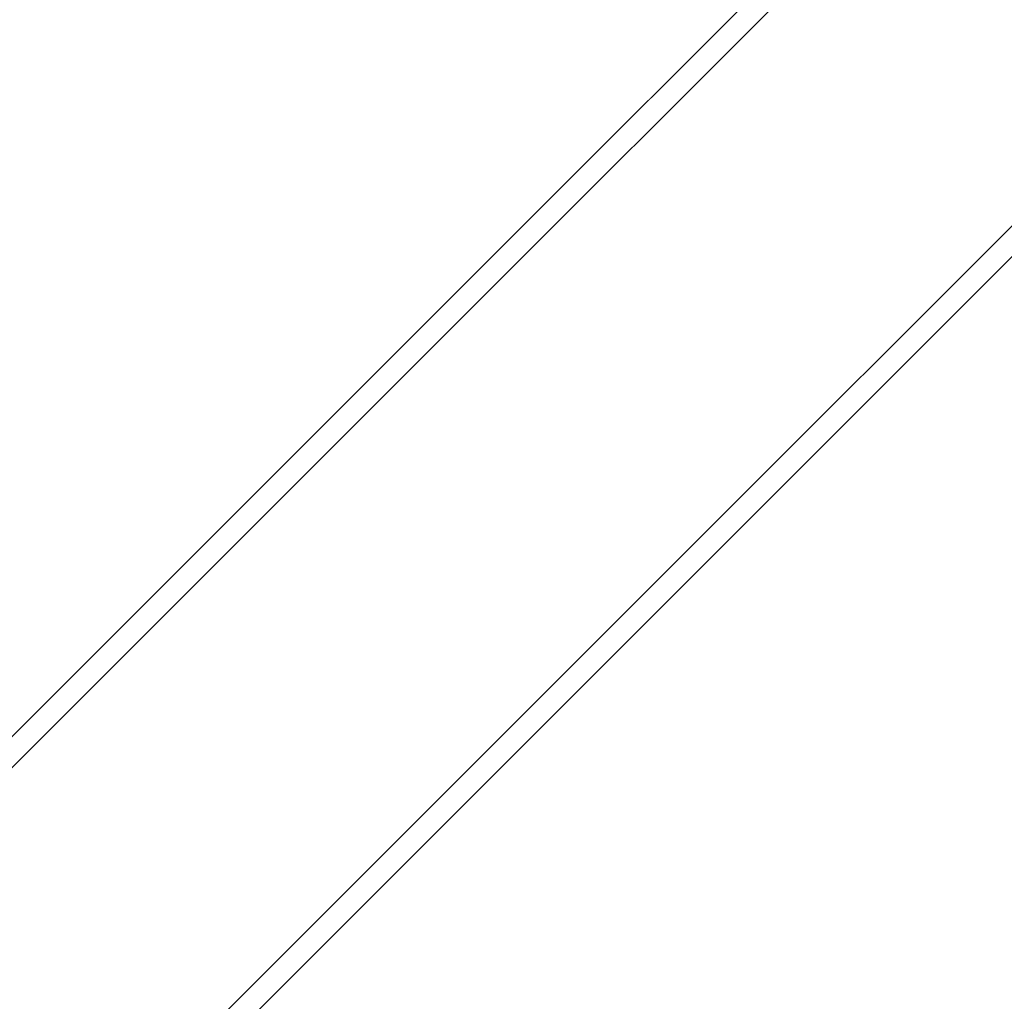
# Model space of a CAD drawing. Extents: x -42.6 to 42.6, y -25.3 to 25.3.
# Drawn here: x 15.3 to 16.5, y -2.1 to -0.9 of the extents above; entities that cross this region are included whole.
import ezdxf

# ---------------------------------------------------------------- set-up
doc = ezdxf.new("R2010")
doc.units = 0
doc.layers.get('0').update_dxf_attribs({"linetype": 'CONTINUOUS'})

msp = doc.modelspace()

# ---------------------------------------------------------------- linework, layer by layer
at = {"color": 0}
for points in [[(20.8596, 3.7879), (14.4292, -2.6425)], [(20.8596, 3.7879), (14.4292, -2.6425)], [(20.8596, 3.7879), (14.4292, -2.6425)], [(20.8596, 3.7879), (14.4292, -2.6425)], [(20.8596, 3.7879), (14.4292, -2.6425)], [(20.8596, 3.7879), (14.4292, -2.6425)], [(20.8596, 3.7879), (14.4292, -2.6425)], [(20.8596, 3.7879), (14.4292, -2.6425)], [(20.8596, 3.7879), (14.4292, -2.6425)], [(20.8596, 3.7879), (14.4292, -2.6425)], [(20.8596, 3.7879), (14.4292, -2.6425)], [(20.8596, 3.7879), (14.4292, -2.6425)], [(20.8596, 3.7879), (14.4292, -2.6425)], [(20.8596, 3.7879), (14.4292, -2.6425)], [(20.8596, 3.7879), (14.4292, -2.6425)], [(20.8596, 3.7879), (14.4292, -2.6425)], [(20.8596, 3.7879), (14.4292, -2.6425)], [(20.8596, 3.7879), (14.4292, -2.6425)], [(20.8596, 3.7879), (14.4292, -2.6425)], [(20.8596, 3.7879), (14.4292, -2.6425)], [(20.8596, 3.7879), (14.4292, -2.6425)], [(20.8214, 3.7879), (14.4699, -2.5635)], [(20.8214, 3.7879), (14.4699, -2.5635)], [(20.8214, 3.7879), (14.4699, -2.5635)], [(20.8214, 3.7879), (14.4699, -2.5635)], [(20.8214, 3.7879), (14.4699, -2.5635)], [(20.8214, 3.7879), (14.4699, -2.5635)], [(20.8214, 3.7879), (14.4699, -2.5635)], [(20.8214, 3.7879), (14.4699, -2.5635)], [(20.8214, 3.7879), (14.4699, -2.5635)], [(20.8214, 3.7879), (14.4699, -2.5635)], [(20.8214, 3.7879), (14.4699, -2.5635)], [(20.8214, 3.7879), (14.4699, -2.5635)], [(20.8214, 3.7879), (14.4699, -2.5635)], [(20.8214, 3.7879), (14.4699, -2.5635)], [(20.8214, 3.7879), (14.4699, -2.5635)], [(20.8214, 3.7879), (14.4699, -2.5635)], [(20.8214, 3.7879), (14.4699, -2.5635)], [(20.8214, 3.7879), (14.4699, -2.5635)], [(20.8214, 3.7879), (14.4699, -2.5635)], [(20.8214, 3.7879), (14.4699, -2.5635)], [(20.8214, 3.7879), (14.4699, -2.5635)], [(14.712, -2.9253), (21.1424, 3.5051)], [(14.712, -2.9253), (21.1424, 3.5051)], [(14.712, -2.9253), (21.1424, 3.5051)], [(14.712, -2.9253), (21.1424, 3.5051)], [(14.712, -2.9253), (21.1424, 3.5051)], [(14.712, -2.9253), (21.1424, 3.5051)], [(14.712, -2.9253), (21.1424, 3.5051)], [(14.712, -2.9253), (21.1424, 3.5051)], [(14.712, -2.9253), (21.1424, 3.5051)], [(14.712, -2.9253), (21.1424, 3.5051)], [(14.712, -2.9253), (21.1424, 3.5051)], [(14.712, -2.9253), (21.1424, 3.5051)], [(14.712, -2.9253), (21.1424, 3.5051)], [(14.712, -2.9253), (21.1424, 3.5051)], [(14.712, -2.9253), (21.1424, 3.5051)], [(14.712, -2.9253), (21.1424, 3.5051)], [(14.712, -2.9253), (21.1424, 3.5051)], [(14.712, -2.9253), (21.1424, 3.5051)], [(14.712, -2.9253), (21.1424, 3.5051)], [(14.712, -2.9253), (21.1424, 3.5051)], [(14.712, -2.9253), (21.1424, 3.5051)], [(16.5162, -1.1593), (14.791, -2.8846)], [(16.5162, -1.1593), (14.791, -2.8846)], [(16.5162, -1.1593), (14.791, -2.8846)], [(16.5162, -1.1593), (14.791, -2.8846)], [(16.5162, -1.1593), (14.791, -2.8846)], [(16.5162, -1.1593), (14.791, -2.8846)], [(16.5162, -1.1593), (14.791, -2.8846)], [(16.5162, -1.1593), (14.791, -2.8846)], [(16.5162, -1.1593), (14.791, -2.8846)], [(16.5162, -1.1593), (14.791, -2.8846)], [(16.5162, -1.1593), (14.791, -2.8846)], [(16.5162, -1.1593), (14.791, -2.8846)], [(16.5162, -1.1593), (14.791, -2.8846)], [(16.5162, -1.1593), (14.791, -2.8846)], [(16.5162, -1.1593), (14.791, -2.8846)], [(16.5162, -1.1593), (14.791, -2.8846)], [(16.5162, -1.1593), (14.791, -2.8846)], [(16.5162, -1.1593), (14.791, -2.8846)], [(16.5162, -1.1593), (14.791, -2.8846)], [(16.5162, -1.1593), (14.791, -2.8846)], [(16.5162, -1.1593), (14.791, -2.8846)]]:
    msp.add_lwpolyline(points, dxfattribs=at)

doc.saveas('drawing.dxf')
